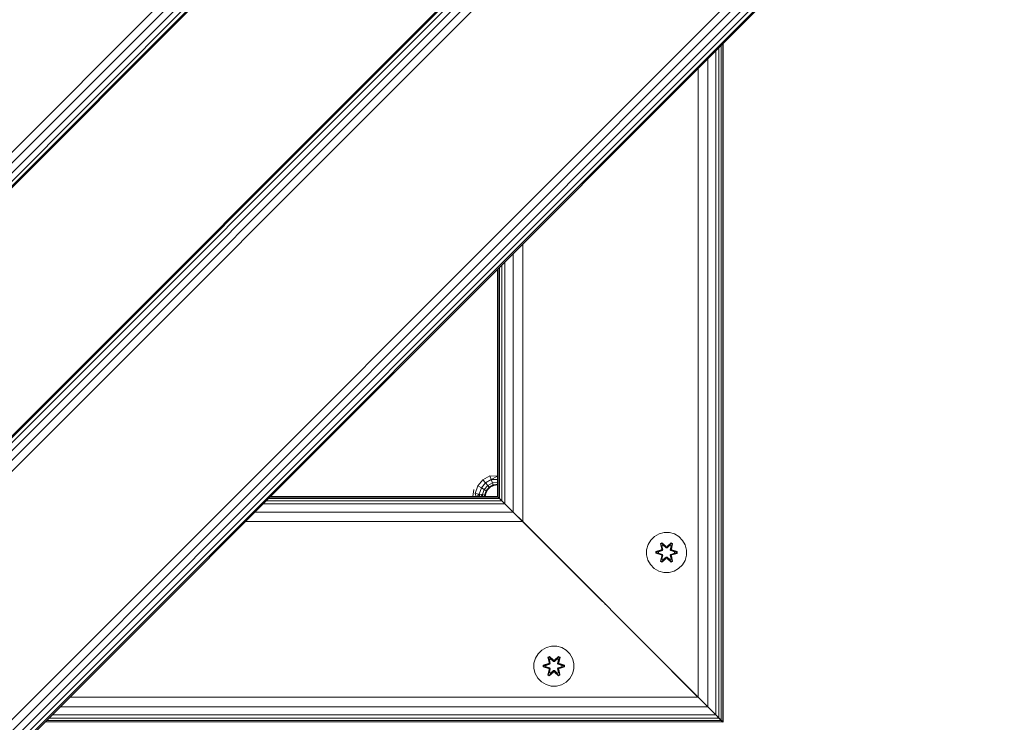
# Model space of a CAD drawing. Units: millimetres. Extents: x -859 to 578302, y -1972 to 596964.
# Drawn here: x 2008 to 2401, y 2773 to 3053 of the extents above; entities that cross this region are included whole.
import ezdxf

# ---------------------------------------------------------------- set-up
doc = ezdxf.new("R2010")
doc.units = ezdxf.units.MM
doc.layers.add('Контур', color=7, linetype='Continuous', lineweight=15)

msp = doc.modelspace()

# ---------------------------------------------------------------- linework, layer by layer
at = {"layer": 'Контур'}
for p, q in [((2386.88, 3381.946), (1679.773, 2674.839)), ((2389.065, 3379.761), (1681.958, 2672.654)), ((2391.036, 3377.79), (1683.929, 2670.683)), ((2392.601, 3376.225), (1685.493, 2669.118)), ((2393.605, 3375.221), (1686.498, 2668.114)), ((2393.951, 3374.875), (1686.844, 2667.768)), ((2337.382, 3219.311), (1842.407, 2724.337)), ((2337.728, 3218.965), (1842.753, 2723.991)), ((2338.733, 3217.961), (1843.758, 2722.986)), ((2340.297, 3216.397), (1845.322, 2721.422)), ((2342.268, 3214.425), (1847.293, 2719.451)), ((2344.453, 3212.24), (1849.478, 2717.265)), ((2393.951, 3162.743), (1898.976, 2667.768)), ((2396.136, 3160.558), (1901.161, 2665.583)), ((2398.107, 3158.587), (1903.132, 2663.612)), ((2399.672, 3157.022), (1904.696, 2662.047)), ((2400.676, 3156.018), (1905.701, 2661.043)), ((2401.022, 3155.672), (1906.047, 2660.697)), ((2285.943, 2775.776), (2285.943, 3040.593)), ((2287.187, 2774.533), (2287.187, 3041.837)), ((2288.111, 2773.608), (2288.111, 3042.761)), ((2288.68, 2773.039), (2288.68, 3043.33)), ((2288.872, 2772.847), (2288.872, 3043.522)), ((2288.884, 2872.528), (2288.884, 3043.534)), ((2282.699, 2779.02), (2282.699, 3037.349)), ((2278.872, 2782.847), (2278.872, 3033.522)), ((2208.872, 2852.847), (2208.872, 2963.522)), ((2205.045, 2856.674), (2205.045, 2959.695)), ((2199.633, 2862.086), (2199.633, 2954.283)), ((2200.557, 2861.162), (2200.557, 2955.207)), ((2201.801, 2859.918), (2201.801, 2956.451)), ((2198.872, 2862.847), (2198.872, 2953.522)), ((2199.064, 2862.655), (2199.064, 2953.714)), ((2288.884, 2872.528), (2288.872, 2872.462)), ((2288.884, 2872.528), (2288.872, 2872.454)), ((2288.884, 2872.528), (2288.884, 2847.528)), ((2193.014, 2869.524), (2190.975, 2867.094)), ((2192.389, 2866.278), (2194.063, 2868.274)), ((2195.76, 2871.109), (2193.014, 2869.524)), ((2194.063, 2868.274), (2193.014, 2869.524)), ((2196.319, 2869.576), (2194.063, 2868.274)), ((2194.918, 2867.254), (2194.063, 2868.274)), ((2196.774, 2868.326), (2194.918, 2867.254)), ((2198.872, 2870.983), (2195.76, 2871.109)), ((2196.319, 2869.576), (2195.76, 2871.109)), ((2196.319, 2869.576), (2198.872, 2870.977)), ((2198.872, 2869.589), (2196.319, 2869.576)), ((2196.319, 2869.576), (2196.774, 2868.326)), ((2198.872, 2868.482), (2196.774, 2868.326)), ((2196.774, 2868.326), (2197.07, 2867.51)), ((2198.872, 2867.771), (2197.07, 2867.51)), ((2188.934, 2862.847), (2189.373, 2865.618)), ((2190.975, 2867.094), (2189.891, 2864.114)), ((2191.498, 2863.83), (2189.891, 2864.114)), ((2190.321, 2862.847), (2189.891, 2864.114)), ((2190.691, 2862.847), (2191.498, 2863.83)), ((2192.389, 2866.278), (2190.975, 2867.094)), ((2192.389, 2866.278), (2191.498, 2863.83)), ((2191.498, 2863.83), (2192.808, 2863.599)), ((2191.743, 2862.847), (2191.498, 2863.83)), ((2192.389, 2866.278), (2193.54, 2865.613)), ((2193.54, 2865.613), (2192.808, 2863.599)), ((2193.54, 2865.613), (2194.918, 2867.254)), ((2194.292, 2865.179), (2193.54, 2865.613)), ((2194.292, 2865.179), (2193.663, 2863.449)), ((2194.128, 2864.073), (2193.663, 2863.449)), ((2194.128, 2864.073), (2193.934, 2862.847)), ((2194.128, 2864.073), (2194.839, 2865.467)), ((2194.292, 2865.179), (2194.128, 2864.073)), ((2195.476, 2866.589), (2194.292, 2865.179)), ((2194.292, 2865.179), (2194.839, 2865.467)), ((2195.476, 2866.589), (2194.839, 2865.467)), ((2195.945, 2866.573), (2194.839, 2865.467)), ((2195.476, 2866.589), (2194.918, 2867.254)), ((2195.476, 2866.589), (2197.07, 2867.51)), ((2195.945, 2866.573), (2195.476, 2866.589)), ((2195.945, 2866.573), (2197.339, 2867.284)), ((2197.07, 2867.51), (2197.339, 2867.284)), ((2198.872, 2867.526), (2197.339, 2867.284)), ((2201.801, 2859.918), (2105.268, 2859.918)), ((2200.557, 2861.162), (2106.512, 2861.162)), ((2199.633, 2862.086), (2107.436, 2862.086)), ((2199.064, 2862.655), (2108.005, 2862.655)), ((2198.872, 2862.847), (2108.197, 2862.847)), ((2192.116, 2862.847), (2192.808, 2863.599)), ((2193.663, 2863.449), (2192.808, 2863.599)), ((2192.893, 2862.847), (2192.808, 2863.599)), ((2193.647, 2862.847), (2193.663, 2863.449)), ((2193.663, 2863.449), (2193.807, 2862.847)), ((2198.872, 2862.847), (2199.064, 2862.655)), ((2199.064, 2862.655), (2198.872, 2862.847)), ((2199.064, 2862.655), (2199.633, 2862.086)), ((2199.633, 2862.086), (2199.064, 2862.655)), ((2199.064, 2862.655), (2240.336, 2821.383)), ((2199.633, 2862.086), (2200.557, 2861.162)), ((2200.557, 2861.162), (2199.633, 2862.086)), ((2200.557, 2861.162), (2201.801, 2859.918)), ((2201.801, 2859.918), (2200.557, 2861.162)), ((2201.801, 2859.918), (2205.045, 2856.674)), ((2205.045, 2856.674), (2201.801, 2859.918)), ((2202.032, 2859.687), (2202.032, 2859.687)), ((2205.045, 2856.674), (2102.024, 2856.674)), ((2205.045, 2856.674), (2208.872, 2852.847)), ((2208.872, 2852.847), (2205.045, 2856.674)), ((2208.872, 2852.847), (2098.197, 2852.847)), ((2208.872, 2852.847), (2278.872, 2782.847)), ((2278.872, 2782.847), (2208.872, 2852.847)), ((2263.269, 2847.987), (2261.445, 2846.955)), ((2265.297, 2848.511), (2263.269, 2847.987)), ((2267.392, 2848.493), (2265.297, 2848.511)), ((2269.411, 2847.933), (2267.392, 2848.493)), ((2271.216, 2846.87), (2269.411, 2847.933)), ((2259.951, 2845.486), (2258.887, 2843.681)), ((2261.445, 2846.955), (2259.951, 2845.486)), ((2263.853, 2844.065), (2264.446, 2844.406)), ((2263.853, 2844.065), (2264.332, 2841.923)), ((2263.953, 2843.945), (2263.853, 2844.065)), ((2263.953, 2843.945), (2264.495, 2844.257)), ((2264.005, 2843.869), (2264.533, 2844.174)), ((2264.446, 2844.406), (2266.061, 2842.918)), ((2264.495, 2844.257), (2264.446, 2844.406)), ((2266.095, 2842.72), (2264.495, 2844.257)), ((2264.495, 2844.257), (2266.061, 2842.918)), ((2264.495, 2844.257), (2264.533, 2844.174)), ((2264.963, 2843.419), (2264.533, 2844.174)), ((2266.095, 2842.72), (2264.533, 2844.174)), ((2268.058, 2844.256), (2266.455, 2842.72)), ((2266.455, 2842.72), (2268.019, 2844.173)), ((2266.497, 2842.917), (2268.112, 2844.403)), ((2268.058, 2844.256), (2266.497, 2842.917)), ((2267.587, 2843.419), (2268.019, 2844.173)), ((2268.058, 2844.256), (2268.019, 2844.173)), ((2268.019, 2844.173), (2268.546, 2843.869)), ((2268.058, 2844.256), (2268.112, 2844.403)), ((2268.058, 2844.256), (2268.6, 2843.943)), ((2268.112, 2844.403), (2268.704, 2844.06)), ((2268.704, 2844.06), (2268.223, 2841.917)), ((2268.6, 2843.943), (2268.704, 2844.06)), ((2272.685, 2845.375), (2271.216, 2846.87)), ((2273.717, 2843.552), (2272.685, 2845.375)), ((2288.872, 2847.528), (2288.884, 2847.528)), ((2288.884, 2845.983), (2288.872, 2845.983)), ((2288.872, 2844.589), (2288.884, 2844.589)), ((2288.884, 2845.983), (2288.884, 2847.528)), ((2288.884, 2845.983), (2288.884, 2844.589)), ((2288.884, 2843.483), (2288.884, 2844.589)), ((2258.328, 2841.662), (2258.309, 2839.567)), ((2258.887, 2843.681), (2258.328, 2841.662)), ((2262.016, 2840.207), (2262.017, 2840.891)), ((2262.17, 2840.234), (2262.016, 2840.207)), ((2264.111, 2839.551), (2262.016, 2840.207)), ((2262.017, 2840.891), (2264.113, 2841.546)), ((2262.17, 2840.859), (2262.017, 2840.891)), ((2262.17, 2840.859), (2264.113, 2841.546)), ((2264.302, 2841.477), (2262.17, 2840.859)), ((2262.17, 2840.234), (2262.17, 2840.859)), ((2262.17, 2840.859), (2262.259, 2840.85)), ((2262.17, 2840.234), (2262.259, 2840.242)), ((2262.17, 2840.234), (2264.111, 2839.551)), ((2262.17, 2840.234), (2264.302, 2839.614)), ((2264.302, 2841.477), (2262.259, 2840.85)), ((2263.091, 2840.841), (2262.259, 2840.85)), ((2262.259, 2840.242), (2262.259, 2840.85)), ((2263.091, 2840.249), (2262.259, 2840.242)), ((2264.302, 2839.614), (2262.259, 2840.242)), ((2264.605, 2841.302), (2263.091, 2840.841)), ((2263.114, 2840.841), (2263.091, 2840.841)), ((2263.091, 2840.249), (2264.605, 2839.789)), ((2263.114, 2840.249), (2263.091, 2840.249)), ((2264.613, 2841.297), (2263.114, 2840.841)), ((2263.114, 2840.249), (2263.114, 2840.841)), ((2263.114, 2840.249), (2264.613, 2839.793)), ((2263.953, 2843.945), (2264.332, 2841.923)), ((2263.953, 2843.945), (2264.482, 2841.789)), ((2263.953, 2843.945), (2264.005, 2843.869)), ((2264.443, 2843.118), (2264.005, 2843.869)), ((2264.482, 2841.789), (2264.005, 2843.869)), ((2264.302, 2841.477), (2264.482, 2841.789)), ((2264.302, 2841.477), (2264.329, 2841.461)), ((2264.605, 2841.302), (2264.329, 2841.461)), ((2264.443, 2843.118), (2264.963, 2843.419)), ((2264.443, 2843.118), (2264.785, 2841.613)), ((2264.455, 2843.098), (2264.443, 2843.118)), ((2264.455, 2843.098), (2264.975, 2843.399)), ((2264.455, 2843.098), (2264.793, 2841.609)), ((2264.482, 2841.789), (2264.509, 2841.773)), ((2264.785, 2841.613), (2264.509, 2841.773)), ((2264.605, 2841.302), (2264.785, 2841.613)), ((2264.605, 2841.302), (2264.613, 2841.297)), ((2264.793, 2841.609), (2264.613, 2841.297)), ((2264.793, 2841.609), (2264.785, 2841.613)), ((2266.095, 2842.37), (2264.963, 2843.419)), ((2264.975, 2843.399), (2264.963, 2843.419)), ((2266.095, 2842.361), (2264.975, 2843.399)), ((2266.095, 2842.72), (2266.455, 2842.72)), ((2266.095, 2842.72), (2266.095, 2842.688)), ((2266.095, 2842.37), (2266.095, 2842.688)), ((2266.095, 2842.37), (2266.456, 2842.37)), ((2266.095, 2842.37), (2266.095, 2842.361)), ((2266.456, 2842.361), (2266.095, 2842.361)), ((2266.455, 2842.72), (2266.455, 2842.688)), ((2266.456, 2842.37), (2266.455, 2842.688)), ((2267.587, 2843.419), (2266.456, 2842.37)), ((2267.576, 2843.399), (2266.456, 2842.361)), ((2266.456, 2842.361), (2266.456, 2842.37)), ((2267.576, 2843.399), (2267.587, 2843.419)), ((2267.576, 2843.399), (2268.096, 2843.098)), ((2267.587, 2843.419), (2268.108, 2843.118)), ((2267.757, 2841.609), (2268.096, 2843.098)), ((2267.765, 2841.613), (2267.757, 2841.609)), ((2267.938, 2841.297), (2267.757, 2841.609)), ((2267.765, 2841.613), (2268.108, 2843.118)), ((2267.765, 2841.613), (2268.041, 2841.773)), ((2267.765, 2841.613), (2267.946, 2841.302)), ((2267.938, 2841.297), (2267.946, 2841.302)), ((2269.436, 2840.841), (2267.938, 2841.297)), ((2267.938, 2839.793), (2269.436, 2840.249)), ((2267.946, 2841.302), (2268.221, 2841.461)), ((2269.46, 2840.841), (2267.946, 2841.302)), ((2267.946, 2839.789), (2269.46, 2840.249)), ((2268.069, 2841.789), (2268.041, 2841.773)), ((2268.069, 2841.789), (2268.6, 2843.943)), ((2268.069, 2841.789), (2268.546, 2843.869)), ((2268.069, 2841.789), (2268.249, 2841.477)), ((2268.096, 2843.098), (2268.108, 2843.118)), ((2268.108, 2843.118), (2268.546, 2843.869)), ((2268.249, 2841.477), (2268.221, 2841.461)), ((2268.6, 2843.943), (2268.223, 2841.917)), ((2270.381, 2840.857), (2268.249, 2841.477)), ((2268.249, 2841.477), (2270.291, 2840.849)), ((2268.249, 2839.614), (2270.291, 2840.241)), ((2268.249, 2839.614), (2270.38, 2840.231)), ((2270.38, 2840.231), (2268.437, 2839.544)), ((2270.534, 2840.199), (2268.437, 2839.544)), ((2268.44, 2841.539), (2270.535, 2840.883)), ((2270.381, 2840.857), (2268.44, 2841.539)), ((2268.6, 2843.943), (2268.546, 2843.869)), ((2269.436, 2840.841), (2269.46, 2840.841)), ((2269.436, 2840.841), (2269.436, 2840.249)), ((2269.436, 2840.249), (2269.46, 2840.249)), ((2269.46, 2840.841), (2270.291, 2840.849)), ((2269.46, 2840.249), (2270.291, 2840.241)), ((2270.381, 2840.857), (2270.291, 2840.849)), ((2270.291, 2840.849), (2270.291, 2840.241)), ((2270.38, 2840.231), (2270.291, 2840.241)), ((2270.381, 2840.857), (2270.38, 2840.231)), ((2270.38, 2840.231), (2270.534, 2840.199)), ((2270.381, 2840.857), (2270.535, 2840.883)), ((2270.535, 2840.883), (2270.534, 2840.199)), ((2274.241, 2841.523), (2273.717, 2843.552)), ((2274.223, 2839.428), (2274.241, 2841.523)), ((2288.884, 2843.483), (2288.872, 2843.483)), ((2288.872, 2842.773), (2288.884, 2842.773)), ((2288.884, 2842.528), (2288.872, 2842.528)), ((2288.884, 2843.483), (2288.884, 2842.773)), ((2288.884, 2842.528), (2288.884, 2842.773)), ((2258.309, 2839.567), (2258.834, 2837.539)), ((2258.834, 2837.539), (2259.866, 2835.715)), ((2263.846, 2837.03), (2264.327, 2839.174)), ((2263.951, 2837.147), (2263.846, 2837.03)), ((2264.438, 2836.687), (2263.846, 2837.03)), ((2264.482, 2839.302), (2263.951, 2837.147)), ((2263.951, 2837.147), (2264.327, 2839.174)), ((2263.951, 2837.147), (2264.004, 2837.222)), ((2264.492, 2836.834), (2263.951, 2837.147)), ((2264.482, 2839.302), (2264.004, 2837.222)), ((2264.443, 2837.972), (2264.004, 2837.222)), ((2264.532, 2836.917), (2264.004, 2837.222)), ((2264.302, 2839.614), (2264.329, 2839.63)), ((2264.482, 2839.302), (2264.302, 2839.614)), ((2264.605, 2839.789), (2264.329, 2839.63)), ((2266.054, 2838.173), (2264.438, 2836.687)), ((2264.492, 2836.834), (2264.438, 2836.687)), ((2264.785, 2839.477), (2264.443, 2837.972)), ((2264.455, 2837.993), (2264.443, 2837.972)), ((2264.963, 2837.672), (2264.443, 2837.972)), ((2264.455, 2837.993), (2264.793, 2839.482)), ((2264.455, 2837.993), (2264.975, 2837.692)), ((2264.482, 2839.302), (2264.509, 2839.318)), ((2264.492, 2836.834), (2266.095, 2838.37)), ((2264.492, 2836.834), (2266.054, 2838.173)), ((2264.492, 2836.834), (2264.532, 2836.917)), ((2264.785, 2839.477), (2264.509, 2839.318)), ((2266.095, 2838.37), (2264.532, 2836.917)), ((2264.963, 2837.672), (2264.532, 2836.917)), ((2264.613, 2839.793), (2264.605, 2839.789)), ((2264.785, 2839.477), (2264.605, 2839.789)), ((2264.613, 2839.793), (2264.793, 2839.482)), ((2264.785, 2839.477), (2264.793, 2839.482)), ((2264.963, 2837.672), (2266.095, 2838.721)), ((2264.963, 2837.672), (2264.975, 2837.692)), ((2266.095, 2838.73), (2264.975, 2837.692)), ((2266.456, 2838.73), (2266.095, 2838.73)), ((2266.095, 2838.73), (2266.095, 2838.721)), ((2266.456, 2838.721), (2266.095, 2838.721)), ((2266.095, 2838.721), (2266.095, 2838.402)), ((2266.095, 2838.37), (2266.095, 2838.402)), ((2266.455, 2838.37), (2266.095, 2838.37)), ((2266.456, 2838.721), (2266.455, 2838.402)), ((2266.455, 2838.37), (2266.455, 2838.402)), ((2266.455, 2838.37), (2268.056, 2836.833)), ((2266.455, 2838.37), (2268.018, 2836.917)), ((2266.456, 2838.73), (2266.456, 2838.721)), ((2266.456, 2838.73), (2267.576, 2837.692)), ((2266.456, 2838.721), (2267.587, 2837.672)), ((2268.105, 2836.684), (2266.489, 2838.172)), ((2268.056, 2836.833), (2266.489, 2838.172)), ((2267.576, 2837.692), (2268.096, 2837.993)), ((2267.576, 2837.692), (2267.587, 2837.672)), ((2268.108, 2837.972), (2267.587, 2837.672)), ((2267.587, 2837.672), (2268.018, 2836.917)), ((2267.757, 2839.482), (2267.938, 2839.793)), ((2267.757, 2839.482), (2267.765, 2839.477)), ((2267.757, 2839.482), (2268.096, 2837.993)), ((2267.946, 2839.789), (2267.765, 2839.477)), ((2267.765, 2839.477), (2268.041, 2839.318)), ((2268.108, 2837.972), (2267.765, 2839.477)), ((2267.946, 2839.789), (2267.938, 2839.793)), ((2267.946, 2839.789), (2268.221, 2839.63)), ((2268.545, 2837.221), (2268.018, 2836.917)), ((2268.056, 2836.833), (2268.018, 2836.917)), ((2268.069, 2839.302), (2268.041, 2839.318)), ((2268.598, 2837.146), (2268.056, 2836.833)), ((2268.056, 2836.833), (2268.105, 2836.684)), ((2268.249, 2839.614), (2268.069, 2839.302)), ((2268.598, 2837.146), (2268.069, 2839.302)), ((2268.069, 2839.302), (2268.545, 2837.221)), ((2268.108, 2837.972), (2268.096, 2837.993)), ((2268.698, 2837.025), (2268.105, 2836.684)), ((2268.108, 2837.972), (2268.545, 2837.221)), ((2268.219, 2839.168), (2268.698, 2837.025)), ((2268.598, 2837.146), (2268.219, 2839.168)), ((2268.249, 2839.614), (2268.221, 2839.63)), ((2268.598, 2837.146), (2268.545, 2837.221)), ((2268.598, 2837.146), (2268.698, 2837.025)), ((2272.6, 2835.604), (2273.663, 2837.409)), ((2273.663, 2837.409), (2274.223, 2839.428)), ((2259.866, 2835.715), (2261.334, 2834.221)), ((2261.334, 2834.221), (2263.139, 2833.157)), ((2265.158, 2832.597), (2263.139, 2833.157)), ((2265.158, 2832.597), (2267.253, 2832.579)), ((2267.253, 2832.579), (2269.282, 2833.104)), ((2269.282, 2833.104), (2271.105, 2834.136)), ((2271.105, 2834.136), (2272.6, 2835.604)), ((2238.872, 2822.847), (2238.872, 2822.847)), ((2239.174, 2822.545), (2239.174, 2822.545)), ((2240.042, 2821.677), (2240.042, 2821.677)), ((2240.336, 2821.383), (2240.772, 2820.947)), ((2241.372, 2820.347), (2241.372, 2820.347)), ((2241.709, 2820.01), (2241.959, 2819.761)), ((2243.004, 2818.715), (2243.004, 2818.715)), ((2244.74, 2816.979), (2244.74, 2816.979)), ((2246.372, 2815.347), (2246.372, 2815.347)), ((2247.604, 2814.116), (2247.408, 2814.311)), ((2247.702, 2814.017), (2247.702, 2814.017)), ((2247.822, 2813.897), (2247.775, 2813.944)), ((2247.775, 2813.944), (2247.822, 2813.897)), ((2216.51, 2801.654), (2215.016, 2800.186)), ((2218.333, 2802.686), (2216.51, 2801.654)), ((2220.362, 2803.211), (2218.333, 2802.686)), ((2222.457, 2803.192), (2220.362, 2803.211)), ((2224.476, 2802.632), (2222.457, 2803.192)), ((2226.281, 2801.569), (2224.476, 2802.632)), ((2227.75, 2800.075), (2226.281, 2801.569)), ((2213.952, 2798.38), (2213.392, 2796.361)), ((2215.016, 2800.186), (2213.952, 2798.38)), ((2218.917, 2798.764), (2219.51, 2799.106)), ((2218.917, 2798.764), (2219.397, 2796.622)), ((2219.018, 2798.644), (2218.917, 2798.764)), ((2219.018, 2798.644), (2219.559, 2798.956)), ((2219.018, 2798.644), (2219.397, 2796.622)), ((2219.018, 2798.644), (2219.547, 2796.488)), ((2219.018, 2798.644), (2219.07, 2798.568)), ((2219.07, 2798.568), (2219.597, 2798.873)), ((2219.507, 2797.817), (2219.07, 2798.568)), ((2219.547, 2796.488), (2219.07, 2798.568)), ((2219.507, 2797.817), (2220.028, 2798.118)), ((2219.507, 2797.817), (2219.85, 2796.313)), ((2219.519, 2797.797), (2219.507, 2797.817)), ((2219.51, 2799.106), (2221.126, 2797.617)), ((2219.559, 2798.956), (2219.51, 2799.106)), ((2219.519, 2797.797), (2220.04, 2798.098)), ((2219.519, 2797.797), (2219.858, 2796.308)), ((2221.16, 2797.419), (2219.559, 2798.956)), ((2219.559, 2798.956), (2221.126, 2797.617)), ((2219.559, 2798.956), (2219.597, 2798.873)), ((2220.028, 2798.118), (2219.597, 2798.873)), ((2221.16, 2797.419), (2219.597, 2798.873)), ((2221.16, 2797.069), (2220.028, 2798.118)), ((2220.04, 2798.098), (2220.028, 2798.118)), ((2221.16, 2797.06), (2220.04, 2798.098)), ((2221.16, 2797.419), (2221.52, 2797.419)), ((2221.16, 2797.419), (2221.16, 2797.388)), ((2221.16, 2797.069), (2221.16, 2797.388)), ((2221.16, 2797.069), (2221.52, 2797.069)), ((2221.16, 2797.069), (2221.16, 2797.06)), ((2221.52, 2797.06), (2221.16, 2797.06)), ((2223.123, 2798.955), (2221.52, 2797.419)), ((2221.52, 2797.419), (2223.084, 2798.872)), ((2222.652, 2798.118), (2221.52, 2797.069)), ((2222.64, 2798.098), (2221.52, 2797.06)), ((2221.52, 2797.419), (2221.52, 2797.388)), ((2221.52, 2797.069), (2221.52, 2797.388)), ((2221.52, 2797.06), (2221.52, 2797.069)), ((2221.561, 2797.616), (2223.177, 2799.102)), ((2223.123, 2798.955), (2221.561, 2797.616)), ((2222.64, 2798.098), (2222.652, 2798.118)), ((2222.64, 2798.098), (2223.161, 2797.797)), ((2222.652, 2798.118), (2223.084, 2798.872)), ((2222.652, 2798.118), (2223.173, 2797.817)), ((2222.822, 2796.308), (2223.161, 2797.797)), ((2222.83, 2796.313), (2223.173, 2797.817)), ((2223.123, 2798.955), (2223.084, 2798.872)), ((2223.084, 2798.872), (2223.611, 2798.568)), ((2223.123, 2798.955), (2223.177, 2799.102)), ((2223.123, 2798.955), (2223.664, 2798.643)), ((2223.133, 2796.488), (2223.664, 2798.643)), ((2223.133, 2796.488), (2223.611, 2798.568)), ((2223.161, 2797.797), (2223.173, 2797.817)), ((2223.173, 2797.817), (2223.611, 2798.568)), ((2223.177, 2799.102), (2223.769, 2798.76)), ((2223.769, 2798.76), (2223.288, 2796.616)), ((2223.664, 2798.643), (2223.288, 2796.616)), ((2223.664, 2798.643), (2223.611, 2798.568)), ((2223.664, 2798.643), (2223.769, 2798.76)), ((2228.781, 2798.251), (2227.75, 2800.075)), ((2229.306, 2796.222), (2228.781, 2798.251)), ((2213.392, 2796.361), (2213.374, 2794.266)), ((2213.374, 2794.266), (2213.899, 2792.238)), ((2217.08, 2794.907), (2217.081, 2795.59)), ((2217.235, 2794.933), (2217.08, 2794.907)), ((2219.175, 2794.25), (2217.08, 2794.907)), ((2217.081, 2795.59), (2219.178, 2796.246)), ((2217.235, 2795.558), (2217.081, 2795.59)), ((2217.235, 2795.558), (2219.178, 2796.246)), ((2219.366, 2796.176), (2217.235, 2795.558)), ((2217.235, 2794.933), (2217.235, 2795.558)), ((2217.235, 2795.558), (2217.324, 2795.549)), ((2217.235, 2794.933), (2217.324, 2794.941)), ((2217.235, 2794.933), (2219.175, 2794.25)), ((2217.235, 2794.933), (2219.366, 2794.313)), ((2219.366, 2796.176), (2217.324, 2795.549)), ((2218.156, 2795.541), (2217.324, 2795.549)), ((2217.324, 2794.941), (2217.324, 2795.549)), ((2218.156, 2794.948), (2217.324, 2794.941)), ((2219.366, 2794.313), (2217.324, 2794.941)), ((2219.669, 2796.001), (2218.156, 2795.541)), ((2218.179, 2795.541), (2218.156, 2795.541)), ((2218.156, 2794.948), (2219.669, 2794.488)), ((2218.179, 2794.948), (2218.156, 2794.948)), ((2219.677, 2795.996), (2218.179, 2795.541)), ((2218.179, 2794.948), (2218.179, 2795.541)), ((2218.179, 2794.948), (2219.677, 2794.493)), ((2218.911, 2791.729), (2219.392, 2793.873)), ((2219.547, 2794.001), (2219.016, 2791.846)), ((2219.016, 2791.846), (2219.392, 2793.873)), ((2219.547, 2794.001), (2219.069, 2791.921)), ((2219.366, 2796.176), (2219.547, 2796.488)), ((2219.366, 2796.176), (2219.394, 2796.16)), ((2219.366, 2794.313), (2219.394, 2794.329)), ((2219.547, 2794.001), (2219.366, 2794.313)), ((2219.669, 2796.001), (2219.394, 2796.16)), ((2219.669, 2794.488), (2219.394, 2794.329)), ((2219.85, 2794.176), (2219.507, 2792.671)), ((2219.519, 2792.692), (2219.858, 2794.181)), ((2219.547, 2796.488), (2219.574, 2796.472)), ((2219.547, 2794.001), (2219.574, 2794.017)), ((2219.557, 2791.534), (2221.16, 2793.07)), ((2219.85, 2796.313), (2219.574, 2796.472)), ((2219.85, 2794.176), (2219.574, 2794.017)), ((2221.16, 2793.07), (2219.596, 2791.617)), ((2219.669, 2796.001), (2219.85, 2796.313)), ((2219.669, 2796.001), (2219.677, 2795.996)), ((2219.677, 2794.493), (2219.669, 2794.488)), ((2219.85, 2794.176), (2219.669, 2794.488)), ((2219.858, 2796.308), (2219.677, 2795.996)), ((2219.677, 2794.493), (2219.858, 2794.181)), ((2219.858, 2796.308), (2219.85, 2796.313)), ((2219.85, 2794.176), (2219.858, 2794.181)), ((2220.028, 2792.371), (2221.16, 2793.42)), ((2221.16, 2793.429), (2220.04, 2792.391)), ((2221.52, 2793.429), (2221.16, 2793.429)), ((2221.16, 2793.429), (2221.16, 2793.42)), ((2221.52, 2793.42), (2221.16, 2793.42)), ((2221.16, 2793.42), (2221.16, 2793.101)), ((2221.16, 2793.07), (2221.16, 2793.101)), ((2221.52, 2793.07), (2221.16, 2793.07)), ((2221.52, 2793.429), (2221.52, 2793.42)), ((2221.52, 2793.429), (2222.64, 2792.391)), ((2221.52, 2793.42), (2221.52, 2793.101)), ((2221.52, 2793.42), (2222.652, 2792.371)), ((2221.52, 2793.07), (2221.52, 2793.101)), ((2221.52, 2793.07), (2223.121, 2791.533)), ((2221.52, 2793.07), (2223.083, 2791.616)), ((2222.83, 2796.313), (2222.822, 2796.308)), ((2223.003, 2795.996), (2222.822, 2796.308)), ((2222.822, 2794.181), (2223.003, 2794.493)), ((2222.822, 2794.181), (2222.83, 2794.176)), ((2222.822, 2794.181), (2223.161, 2792.692)), ((2222.83, 2796.313), (2223.106, 2796.472)), ((2222.83, 2796.313), (2223.011, 2796.001)), ((2223.011, 2794.488), (2222.83, 2794.176)), ((2222.83, 2794.176), (2223.106, 2794.017)), ((2223.173, 2792.671), (2222.83, 2794.176)), ((2223.003, 2795.996), (2223.011, 2796.001)), ((2224.501, 2795.541), (2223.003, 2795.996)), ((2223.003, 2794.493), (2224.501, 2794.948)), ((2223.011, 2794.488), (2223.003, 2794.493)), ((2223.011, 2796.001), (2223.286, 2796.16)), ((2224.524, 2795.541), (2223.011, 2796.001)), ((2223.011, 2794.488), (2224.524, 2794.948)), ((2223.011, 2794.488), (2223.286, 2794.329)), ((2223.133, 2796.488), (2223.106, 2796.472)), ((2223.133, 2794.001), (2223.106, 2794.017)), ((2223.133, 2796.488), (2223.314, 2796.176)), ((2223.314, 2794.313), (2223.133, 2794.001)), ((2223.662, 2791.845), (2223.133, 2794.001)), ((2223.133, 2794.001), (2223.61, 2791.92)), ((2223.283, 2793.867), (2223.763, 2791.724)), ((2223.662, 2791.845), (2223.283, 2793.867)), ((2223.314, 2796.176), (2223.286, 2796.16)), ((2223.314, 2794.313), (2223.286, 2794.329)), ((2225.445, 2795.556), (2223.314, 2796.176)), ((2223.314, 2796.176), (2225.356, 2795.548)), ((2223.314, 2794.313), (2225.356, 2794.94)), ((2223.314, 2794.313), (2225.445, 2794.931)), ((2225.445, 2794.931), (2223.502, 2794.243)), ((2225.599, 2794.899), (2223.502, 2794.243)), ((2223.505, 2796.239), (2225.6, 2795.582)), ((2225.445, 2795.556), (2223.505, 2796.239)), ((2224.501, 2795.541), (2224.524, 2795.541)), ((2224.501, 2795.541), (2224.501, 2794.948)), ((2224.501, 2794.948), (2224.524, 2794.948)), ((2224.524, 2795.541), (2225.356, 2795.548)), ((2224.524, 2794.948), (2225.356, 2794.94)), ((2225.445, 2795.556), (2225.356, 2795.548)), ((2225.356, 2795.548), (2225.356, 2794.94)), ((2225.445, 2794.931), (2225.356, 2794.94)), ((2225.445, 2795.556), (2225.6, 2795.582)), ((2225.445, 2795.556), (2225.445, 2794.931)), ((2225.445, 2794.931), (2225.599, 2794.899)), ((2225.6, 2795.582), (2225.599, 2794.899)), ((2228.728, 2792.108), (2229.288, 2794.128)), ((2229.288, 2794.128), (2229.306, 2796.222)), ((2288.68, 2773.039), (2268.445, 2793.274)), ((2288.68, 2773.039), (2268.451, 2793.268)), ((2288.68, 2773.039), (2268.818, 2792.901)), ((2213.899, 2792.238), (2214.93, 2790.414)), ((2214.93, 2790.414), (2216.399, 2788.92)), ((2219.016, 2791.846), (2218.911, 2791.729)), ((2219.503, 2791.387), (2218.911, 2791.729)), ((2219.016, 2791.846), (2219.069, 2791.921)), ((2219.557, 2791.534), (2219.016, 2791.846)), ((2219.507, 2792.671), (2219.069, 2791.921)), ((2219.596, 2791.617), (2219.069, 2791.921)), ((2221.119, 2792.873), (2219.503, 2791.387)), ((2219.557, 2791.534), (2219.503, 2791.387)), ((2219.519, 2792.692), (2219.507, 2792.671)), ((2220.028, 2792.371), (2219.507, 2792.671)), ((2219.519, 2792.692), (2220.04, 2792.391)), ((2219.557, 2791.534), (2221.119, 2792.873)), ((2219.557, 2791.534), (2219.596, 2791.617)), ((2220.028, 2792.371), (2219.596, 2791.617)), ((2220.028, 2792.371), (2220.04, 2792.391)), ((2223.17, 2791.383), (2221.554, 2792.872)), ((2223.121, 2791.533), (2221.554, 2792.872)), ((2222.64, 2792.391), (2223.161, 2792.692)), ((2222.64, 2792.391), (2222.652, 2792.371)), ((2223.173, 2792.671), (2222.652, 2792.371)), ((2222.652, 2792.371), (2223.083, 2791.616)), ((2223.61, 2791.92), (2223.083, 2791.616)), ((2223.121, 2791.533), (2223.083, 2791.616)), ((2223.662, 2791.845), (2223.121, 2791.533)), ((2223.121, 2791.533), (2223.17, 2791.383)), ((2223.173, 2792.671), (2223.161, 2792.692)), ((2223.763, 2791.724), (2223.17, 2791.383)), ((2223.173, 2792.671), (2223.61, 2791.92)), ((2223.662, 2791.845), (2223.61, 2791.92)), ((2223.662, 2791.845), (2223.763, 2791.724)), ((2226.17, 2788.835), (2227.664, 2790.303)), ((2227.664, 2790.303), (2228.728, 2792.108)), ((2288.68, 2773.039), (2268.824, 2792.895)), ((2216.399, 2788.92), (2218.204, 2787.857)), ((2220.223, 2787.297), (2218.204, 2787.857)), ((2220.223, 2787.297), (2222.318, 2787.278)), ((2222.318, 2787.278), (2224.347, 2787.803)), ((2224.347, 2787.803), (2226.17, 2788.835)), ((2278.872, 2782.847), (2028.197, 2782.847)), ((2278.872, 2782.847), (2282.699, 2779.02)), ((2282.699, 2779.02), (2278.872, 2782.847)), ((2282.699, 2779.02), (2024.37, 2779.02)), ((2282.699, 2779.02), (2285.943, 2775.776)), ((2285.943, 2775.776), (2282.699, 2779.02)), ((2288.111, 2773.608), (2018.958, 2773.608)), ((2287.187, 2774.532), (2019.882, 2774.532)), ((2285.943, 2775.776), (2021.126, 2775.776)), ((2285.943, 2775.776), (2287.187, 2774.532)), ((2287.187, 2774.533), (2285.943, 2775.776)), ((2286, 2775.719), (2286, 2775.719)), ((2288.111, 2773.608), (2287.187, 2774.533)), ((2287.187, 2774.532), (2288.111, 2773.608)), ((2288.111, 2773.608), (2288.68, 2773.039)), ((2288.68, 2773.039), (2288.111, 2773.608)), ((2288.68, 2773.039), (2018.389, 2773.039)), ((2288.872, 2772.847), (2288.68, 2773.039)), ((2288.872, 2772.847), (2288.68, 2773.039))]:
    msp.add_line(p, q, dxfattribs=at)

doc.saveas('drawing.dxf')
